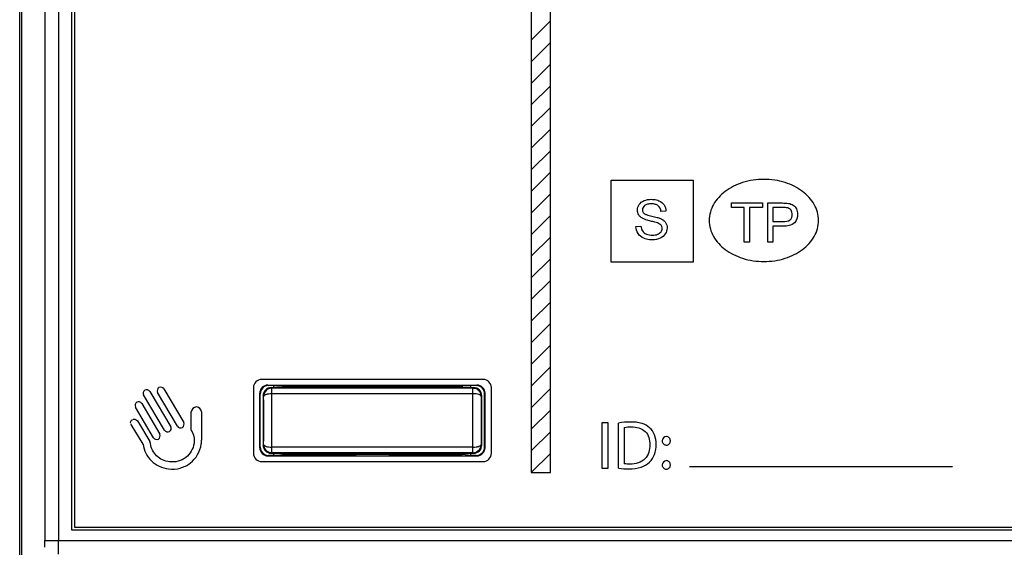
# Model space of a CAD drawing. Units: millimetres. Extents: x -111 to 50, y -51 to 71.
# Drawn here: x -33 to 3, y -15 to 4 of the extents above; entities that cross this region are included whole.
import ezdxf

# ---------------------------------------------------------------- set-up
doc = ezdxf.new("R2010")
doc.units = ezdxf.units.MM
doc.header["$LTSCALE"] = 30.734
doc.layers.get('0').update_dxf_attribs({"linetype": 'CONTINUOUS'})
doc.layers.add('DRAFT', color=7, linetype='CONTINUOUS')
doc.layers.add('RACCORDO', color=7, linetype='CONTINUOUS')

msp = doc.modelspace()

# ---------------------------------------------------------------- linework, layer by layer
at = {"color": 7, "linetype": 'CONTINUOUS'}
for p, q in [((-30.943, 23.354), (-30.943, -14.646)), ((-30.843, 23.254), (-30.843, -14.546)), ((-14.132, 3.256), (-13.432, 3.956)), ((-14.132, 2.466), (-13.432, 3.165)), ((-14.132, 1.675), (-13.432, 2.375)), ((-14.132, 0.885), (-13.432, 1.585)), ((-14.132, 0.095), (-13.432, 0.795)), ((-14.132, -0.696), (-13.432, 0.004)), ((-14.132, -1.486), (-13.432, -0.786)), ((-14.132, -2.276), (-13.432, -1.576)), ((-14.132, -3.066), (-13.432, -2.366)), ((-14.132, -3.857), (-13.432, -3.157)), ((-14.132, -4.647), (-13.432, -3.947)), ((-14.132, -5.437), (-13.432, -4.737)), ((-14.132, -6.227), (-13.432, -5.527)), ((-14.132, -7.018), (-13.432, -6.318)), ((-14.132, -7.808), (-13.432, -7.108)), ((-14.132, -8.598), (-13.432, -7.898)), ((-14.132, -9.388), (-13.432, -8.689)), ((-14.132, -10.179), (-13.432, -9.479)), ((-14.132, -10.969), (-13.432, -10.269)), ((-14.132, -11.759), (-13.432, -11.059)), ((-14.132, -12.549), (-13.432, -11.85)), ((-30.943, -14.646), (37.057, -14.646)), ((-30.843, -14.546), (36.957, -14.546))]:
    msp.add_line(p, q, dxfattribs=at)
at = {"color": 250, "linetype": 'CONTINUOUS'}
for p, q in [((-14.132, 21.163), (-14.132, -12.549)), ((-13.432, -12.549), (-13.432, 21.163)), ((-11.211, -4.866), (-11.211, -1.866)), ((-11.211, -1.866), (-8.211, -1.866)), ((-8.211, -1.866), (-8.211, -4.866)), ((-6.814, -2.867), (-6.814, -2.698)), ((-6.814, -2.698), (-5.679, -2.698)), ((-6.342, -2.867), (-6.814, -2.867)), ((-6.342, -4.129), (-6.342, -2.867)), ((-6.153, -2.867), (-6.153, -4.129)), ((-5.679, -2.867), (-6.153, -2.867)), ((-5.679, -2.698), (-5.679, -2.867)), ((-5.485, -4.129), (-5.485, -2.698)), ((-5.485, -2.698), (-4.945, -2.698)), ((-5.295, -2.867), (-5.295, -3.378)), ((-4.929, -2.867), (-5.295, -2.867)), ((-9.208, -2.991), (-9.39, -3.005)), ((-10.305, -3.56), (-10.126, -3.544)), ((-5.295, -3.378), (-4.925, -3.378)), ((-5.295, -3.548), (-5.295, -4.129)), ((-4.928, -3.548), (-5.295, -3.548)), ((-6.153, -4.129), (-6.342, -4.129)), ((-5.295, -4.129), (-5.485, -4.129)), ((-8.211, -4.866), (-11.211, -4.866)), ((-27.544, -11.003), (-28.312, -9.715)), ((-28.08, -9.585), (-27.313, -10.874)), ((-27.075, -10.854), (-27.799, -9.621)), ((-27.566, -9.493), (-26.841, -10.725)), ((-28.376, -10.026), (-27.723, -11.149)), ((-27.953, -11.278), (-28.609, -10.157)), ((-26.566, -10.998), (-26.566, -10.332)), ((-26.194, -10.332), (-26.194, -11.367)), ((-28.788, -10.734), (-28.781, -10.682)), ((-28.768, -10.793), (-28.782, -10.763)), ((-28.781, -10.682), (-28.748, -10.636)), ((-28.33, -11.517), (-28.768, -10.793)), ((-28.748, -10.636), (-28.72, -10.614)), ((-28.691, -10.603), (-28.631, -10.598)), ((-28.631, -10.598), (-28.579, -10.618)), ((-28.579, -10.618), (-28.537, -10.662)), ((-28.537, -10.662), (-28.082, -11.413)), ((-11.545, -12.4), (-11.545, -10.716)), ((-11.545, -10.716), (-11.328, -10.716)), ((-11.328, -10.716), (-11.328, -12.4)), ((-10.948, -12.395), (-10.948, -10.739)), ((-10.73, -10.899), (-10.73, -12.227)), ((-14.132, -12.549), (-13.432, -12.549)), ((-11.328, -12.4), (-11.545, -12.4)), ((1.275, -12.341), (-8.343, -12.341))]:
    msp.add_line(p, q, dxfattribs=at)
for points, knots in [([(-3.625, -3.336), (-3.625, -3.133), (-3.745, -2.715), (-4.206, -2.227), (-4.859, -1.909), (-5.625, -1.798), (-6.391, -1.909), (-7.043, -2.227), (-7.505, -2.714), (-7.625, -3.133), (-7.625, -3.336)], [0, 0, 0, 0, 0.110144, 0.226845, 0.356585, 0.499981, 0.643377, 0.773117, 0.88988, 1, 1, 1, 1]), ([(-9.35, -3.603), (-9.354, -3.57), (-9.376, -3.516), (-9.442, -3.461), (-9.518, -3.425), (-9.631, -3.393), (-9.773, -3.358), (-9.921, -3.321), (-10.046, -3.275), (-10.137, -3.215), (-10.224, -3.117), (-10.269, -2.949), (-10.205, -2.736), (-10.004, -2.587), (-9.772, -2.556), (-9.618, -2.569), (-9.556, -2.584)], [0, 0, 0, 0, 0.046049, 0.079187, 0.120271, 0.166473, 0.246364, 0.329378, 0.385188, 0.436631, 0.482792, 0.571099, 0.672108, 0.781764, 0.909227, 1, 1, 1, 1]), ([(-9.39, -3.005), (-9.398, -2.93), (-9.447, -2.807), (-9.602, -2.738), (-9.739, -2.727), (-9.876, -2.737), (-10.013, -2.791), (-10.071, -2.897), (-10.067, -2.965), (-10.066, -2.974)], [0, 0, 0, 0, 0.239218, 0.362054, 0.515246, 0.672162, 0.790173, 0.969914, 1, 1, 1, 1]), ([(-9.556, -2.584), (-9.525, -2.592), (-9.418, -2.627), (-9.257, -2.749), (-9.211, -2.912), (-9.208, -2.991)], [0, 0, 0, 0, 0.166354, 0.586672, 1, 1, 1, 1]), ([(-4.945, -2.698), (-4.872, -2.698), (-4.736, -2.7), (-4.542, -2.761), (-4.418, -2.917), (-4.369, -3.153), (-4.482, -3.503), (-4.782, -3.548), (-4.928, -3.548)], [0, 0, 0, 0, 0.140227, 0.261686, 0.377117, 0.50577, 0.718012, 1, 1, 1, 1]), ([(-4.925, -3.378), (-4.835, -3.378), (-4.648, -3.362), (-4.568, -3.132), (-4.614, -2.958), (-4.758, -2.858), (-4.87, -2.867), (-4.929, -2.867)], [0, 0, 0, 0, 0.280564, 0.496494, 0.66327, 0.815579, 1, 1, 1, 1]), ([(-10.066, -2.974), (-10.063, -2.988), (-10.053, -3.025), (-10.007, -3.088), (-9.887, -3.135), (-9.724, -3.175), (-9.554, -3.215), (-9.408, -3.261), (-9.302, -3.323), (-9.195, -3.432), (-9.143, -3.62), (-9.214, -3.85), (-9.422, -4.015), (-9.676, -4.053), (-9.85, -4.04), (-9.924, -4.021)], [0, 0, 0, 0, 0.019721, 0.051973, 0.102948, 0.191977, 0.28409, 0.343445, 0.401597, 0.452449, 0.549832, 0.653135, 0.765733, 0.894921, 1, 1, 1, 1]), ([(-9.924, -4.021), (-9.957, -4.012), (-10.074, -3.972), (-10.251, -3.833), (-10.302, -3.649), (-10.305, -3.56)], [0, 0, 0, 0, 0.15946, 0.578281, 1, 1, 1, 1]), ([(-10.126, -3.544), (-10.119, -3.606), (-10.086, -3.732), (-9.914, -3.852), (-9.713, -3.884), (-9.522, -3.859), (-9.38, -3.77), (-9.345, -3.666), (-9.348, -3.612), (-9.35, -3.603)], [0, 0, 0, 0, 0.169711, 0.336035, 0.540673, 0.718062, 0.856762, 0.974799, 1, 1, 1, 1]), ([(-7.625, -3.336), (-7.625, -3.539), (-7.505, -3.958), (-7.043, -4.445), (-6.391, -4.763), (-5.625, -4.874), (-4.859, -4.763), (-4.206, -4.445), (-3.745, -3.958), (-3.625, -3.539), (-3.625, -3.336)], [0, 0, 0, 0, 0.11012, 0.226883, 0.356623, 0.500019, 0.643415, 0.773155, 0.889856, 1, 1, 1, 1]), ([(-28.08, -9.585), (-28.112, -9.53), (-28.298, -9.474), (-28.344, -9.662), (-28.312, -9.715)], [0, 0, 0, 0, 0.508791, 1, 1, 1, 1]), ([(-27.566, -9.493), (-27.598, -9.438), (-27.781, -9.383), (-27.831, -9.569), (-27.799, -9.621)], [0, 0, 0, 0, 0.50922, 1, 1, 1, 1]), ([(-28.376, -10.026), (-28.408, -9.971), (-28.592, -9.916), (-28.64, -10.103), (-28.609, -10.157)], [0, 0, 0, 0, 0.504958, 1, 1, 1, 1]), ([(-26.194, -10.332), (-26.194, -10.246), (-26.377, -10.058), (-26.566, -10.245), (-26.566, -10.332)], [0, 0, 0, 0, 0.495846, 1, 1, 1, 1]), ([(-27.075, -10.854), (-27.043, -10.908), (-26.861, -10.965), (-26.81, -10.778), (-26.841, -10.725)], [0, 0, 0, 0, 0.504231, 1, 1, 1, 1]), ([(-10.3, -10.713), (-10.362, -10.706), (-10.579, -10.698), (-10.795, -10.716), (-10.948, -10.739)], [0, 0, 0, 0, 0.285041, 1, 1, 1, 1]), ([(-10.948, -12.395), (-10.817, -12.41), (-10.539, -12.424), (-10.137, -12.388), (-9.792, -12.2), (-9.6, -11.884), (-9.549, -11.525), (-9.598, -11.173), (-9.79, -10.891), (-10.048, -10.754), (-10.226, -10.721), (-10.3, -10.713)], [0, 0, 0, 0, 0.127015, 0.268507, 0.383348, 0.490951, 0.612202, 0.727374, 0.825902, 0.928749, 1, 1, 1, 1]), ([(-27.953, -11.278), (-27.92, -11.332), (-27.738, -11.387), (-27.69, -11.2), (-27.723, -11.149)], [0, 0, 0, 0, 0.508363, 1, 1, 1, 1]), ([(-27.544, -11.003), (-27.513, -11.057), (-27.33, -11.112), (-27.282, -10.927), (-27.313, -10.874)], [0, 0, 0, 0, 0.505353, 1, 1, 1, 1]), ([(-26.566, -10.998), (-26.496, -11.113), (-26.451, -11.285), (-26.464, -11.45), (-26.467, -11.481)], [0, 0, 0, 0, 0.815802, 1, 1, 1, 1]), ([(-10.476, -10.876), (-10.294, -10.876), (-9.899, -10.968), (-9.793, -11.358), (-9.794, -11.526)], [0, 0, 0, 0, 0.519558, 1, 1, 1, 1]), ([(-28.33, -11.517), (-28.301, -11.739), (-28.077, -12.183), (-27.492, -12.453), (-26.971, -12.412), (-26.469, -12.17), (-26.209, -11.731), (-26.192, -11.415), (-26.194, -11.367)], [0, 0, 0, 0, 0.21304, 0.434618, 0.569878, 0.699713, 0.954065, 1, 1, 1, 1]), ([(-26.467, -11.481), (-26.492, -11.679), (-26.724, -12.074), (-27.342, -12.229), (-27.869, -11.984), (-28.054, -11.637), (-28.068, -11.437), (-28.082, -11.413)], [0, 0, 0, 0, 0.259547, 0.525147, 0.748781, 0.964259, 1, 1, 1, 1]), ([(-9.343, -11.391), (-9.345, -11.432), (-9.309, -11.509), (-9.195, -11.563), (-9.074, -11.514), (-9.047, -11.436), (-9.046, -11.398)], [0, 0, 0, 0, 0.257965, 0.501516, 0.759237, 1, 1, 1, 1]), ([(-9.046, -11.398), (-9.046, -11.395), (-9.045, -11.351), (-9.072, -11.268), (-9.229, -11.197), (-9.339, -11.316), (-9.343, -11.391)], [0, 0, 0, 0, 0.014905, 0.277897, 0.526798, 1, 1, 1, 1]), ([(-9.794, -11.526), (-9.794, -11.712), (-9.9, -12.133), (-10.322, -12.24), (-10.51, -12.24)], [0, 0, 0, 0, 0.497522, 1, 1, 1, 1]), ([(-9.046, -12.279), (-9.046, -12.277), (-9.045, -12.233), (-9.072, -12.15), (-9.229, -12.078), (-9.339, -12.197), (-9.343, -12.272)], [0, 0, 0, 0, 0.014905, 0.277897, 0.526798, 1, 1, 1, 1]), ([(-9.343, -12.272), (-9.345, -12.313), (-9.309, -12.391), (-9.195, -12.444), (-9.074, -12.396), (-9.047, -12.318), (-9.046, -12.279)], [0, 0, 0, 0, 0.257965, 0.501516, 0.759237, 1, 1, 1, 1])]:
    msp.add_open_spline(points, degree=3, knots=knots, dxfattribs=at)
for points in [[(-10.73, -10.899), (-10.647, -10.881), (-10.561, -10.876), (-10.476, -10.876)], [(-10.51, -12.24), (-10.584, -12.24), (-10.658, -12.241), (-10.73, -12.227)]]:
    msp.add_open_spline(points, degree=3, dxfattribs=at)
at = {"layer": 'DRAFT', "color": 7, "linetype": 'CONTINUOUS'}
for p, q in [((-32.843, -31.546), (-32.843, 40.254)), ((-32.782, 24.354), (-32.782, -16.646)), ((-23.543, -9.446), (-23.543, -9.371)), ((-23.443, -9.376), (-23.543, -9.376)), ((-23.443, -9.376), (-23.231, -9.397)), ((-23.231, -9.397), (-23.228, -9.446)), ((-23.231, -9.397), (-20.543, -9.397)), ((-20.543, -9.397), (-20.543, -9.446)), ((-20.543, -9.402), (-19.343, -9.402)), ((-19.343, -9.397), (-19.343, -9.446)), ((-19.343, -9.397), (-16.655, -9.397)), ((-16.655, -9.397), (-16.658, -9.446)), ((-16.443, -9.376), (-16.655, -9.397)), ((-16.343, -9.376), (-16.443, -9.376)), ((-16.343, -9.446), (-16.343, -9.371)), ((-23.543, -11.921), (-23.543, -11.846)), ((-23.228, -11.846), (-23.231, -11.894)), ((-20.543, -11.846), (-20.543, -11.894)), ((-19.343, -11.846), (-19.343, -11.894)), ((-16.658, -11.846), (-16.655, -11.894)), ((-16.343, -11.921), (-16.343, -11.846)), ((-23.543, -11.916), (-23.443, -11.916)), ((-23.443, -11.916), (-23.231, -11.894)), ((-23.231, -11.894), (-20.543, -11.894)), ((-19.343, -11.889), (-20.543, -11.889)), ((-19.343, -11.894), (-16.655, -11.894)), ((-16.443, -11.916), (-16.655, -11.894)), ((-16.443, -11.916), (-16.343, -11.916))]:
    msp.add_line(p, q, dxfattribs=at)
at = {"layer": 'RACCORDO', "color": 250, "linetype": 'CONTINUOUS'}
for p, q in [((-31.926, 23.74), (-31.926, -15.031)), ((-31.426, 23.74), (-31.426, -15.031)), ((-23.763, -9.351), (-23.743, -9.371)), ((-16.143, -9.371), (-16.123, -9.351)), ((-24.063, -9.651), (-24.043, -9.671)), ((-23.621, -9.468), (-23.643, -9.446)), ((-23.621, -11.824), (-23.621, -9.468)), ((-16.265, -9.671), (-23.621, -9.671)), ((-16.243, -9.446), (-16.265, -9.468)), ((-16.265, -11.824), (-16.265, -9.468)), ((-15.843, -9.671), (-15.823, -9.651)), ((-23.921, -9.768), (-23.943, -9.746)), ((-15.943, -9.746), (-15.965, -9.768)), ((-15.965, -9.766), (-15.965, -9.768)), ((-24.043, -11.621), (-24.063, -11.641)), ((-23.943, -11.546), (-23.921, -11.524)), ((-23.921, -11.525), (-23.921, -11.524)), ((-23.643, -11.846), (-23.621, -11.824)), ((-16.265, -11.621), (-23.621, -11.621)), ((-16.265, -11.824), (-16.243, -11.846)), ((-15.965, -11.524), (-15.943, -11.546)), ((-15.823, -11.641), (-15.843, -11.621)), ((-23.743, -11.921), (-23.763, -11.941)), ((-16.123, -11.941), (-16.143, -11.921)), ((-31.926, -15.031), (38.041, -15.031))]:
    msp.add_line(p, q, dxfattribs=at)
at = {"layer": 'RACCORDO', "color": 7, "linetype": 'CONTINUOUS'}
for p, q in [((-15.893, -9.146), (-23.993, -9.146)), ((-23.763, -9.351), (-16.123, -9.351)), ((-24.293, -9.446), (-24.293, -11.846)), ((-24.063, -11.641), (-24.063, -9.651)), ((-24.043, -11.621), (-24.043, -9.671)), ((-23.543, -9.371), (-23.743, -9.371)), ((-23.643, -9.446), (-16.243, -9.446)), ((-16.265, -9.468), (-23.621, -9.468)), ((-16.143, -9.371), (-16.343, -9.371)), ((-15.843, -11.621), (-15.843, -9.671)), ((-15.823, -11.641), (-15.823, -9.651)), ((-15.593, -11.846), (-15.593, -9.446)), ((-23.943, -9.746), (-23.943, -11.546)), ((-15.943, -11.546), (-15.943, -9.746)), ((-23.643, -11.846), (-16.243, -11.846)), ((-16.265, -11.824), (-23.621, -11.824)), ((-23.993, -12.146), (-15.893, -12.146)), ((-23.763, -11.941), (-16.123, -11.941)), ((-23.543, -11.921), (-23.743, -11.921)), ((-16.143, -11.921), (-16.343, -11.921))]:
    msp.add_line(p, q, dxfattribs=at)
for centre, start, end in [((-23.993, -9.446), 90, 180), ((-15.893, -9.446), 0, 90), ((-16.265, -9.768), 0.3579, 81.0664), ((-23.993, -11.846), 180, 270), ((-23.621, -11.524), 180.3579, 261.0665), ((-15.893, -11.846), 270, 360)]:
    msp.add_arc(centre, 0.3, start, end, dxfattribs=at)
at = {"layer": 'RACCORDO', "color": 250, "linetype": 'CONTINUOUS'}
for centre, radius, start, end in [((-23.621, -9.768), 0.3, 90.0053, 179.9947), ((-16.265, -9.767), 0.299, 81.0072, 89.9628), ((-323.064, -10.646), 299.145, 359.83189, 0.16811), ((283.171, -10.646), 299.137, 179.83189, 180.16811), ((-23.62, -11.524), 0.299, 261.0072, 269.9628), ((-16.265, -11.523), 0.3, 270.0053, 359.9947), ((-58.072, -15.034), 26.145, 359.4581, 0.006), ((-136.007, -15.037), 104.581, 359.72905, 0.00298)]:
    msp.add_arc(centre, radius, start, end, dxfattribs=at)
at = {"layer": 'RACCORDO', "color": 7, "linetype": 'CONTINUOUS'}
for centre, major_axis, ratio, start_param, end_param in [((-23.763, -9.651), (0.212, -0.212), 0.999973, 2.356208, 3.926977), ((-16.123, -9.651), (0.212, 0.212), 0.999973, -0.785384, 0.785384), ((-23.743, -9.671), (-0.212, 0.212), 0.999973, -0.785384, 0.785384), ((-23.643, -9.746), (0.212, -0.212), 0.999924, 2.356233, 3.926953), ((-16.243, -9.746), (0.212, 0.212), 0.999924, -0.78536, 0.78536), ((-16.143, -9.671), (-0.212, -0.212), 0.999973, 2.356208, 3.926977), ((-23.763, -11.641), (0.212, 0.212), 0.999973, 2.356208, 3.926977), ((-23.743, -11.621), (0.212, 0.212), 0.999973, 2.356208, 3.926977), ((-23.643, -11.546), (0.212, 0.212), 0.999924, 2.356233, 3.926953), ((-16.243, -11.546), (0.212, -0.212), 0.999924, -0.78536, 0.78536), ((-16.143, -11.621), (0.212, -0.212), 0.999973, -0.785384, 0.785384), ((-16.123, -11.641), (-0.212, 0.212), 0.999973, -3.926977, -2.356208)]:
    msp.add_ellipse(centre, major_axis=major_axis, ratio=ratio, start_param=start_param, end_param=end_param, dxfattribs=at)
at = {"layer": 'RACCORDO', "color": 250, "linetype": 'CONTINUOUS'}
for points, knots in [([(-23.621, -9.671), (-23.659, -9.673), (-23.714, -9.676), (-23.785, -9.686), (-23.83, -9.698), (-23.867, -9.713), (-23.895, -9.728), (-23.916, -9.745), (-23.92, -9.761), (-23.921, -9.768)], [0, 0, 0, 0, 0.344523, 0.502782, 0.64444, 0.765346, 0.861155, 0.934134, 1, 1, 1, 1]), ([(-15.965, -9.768), (-15.965, -9.762), (-15.972, -9.748), (-15.999, -9.72), (-16.062, -9.694), (-16.155, -9.675), (-16.227, -9.669), (-16.265, -9.671)], [0, 0, 0, 0, 0.055285, 0.132948, 0.352866, 0.654112, 1, 1, 1, 1]), ([(-23.921, -11.524), (-23.92, -11.53), (-23.914, -11.544), (-23.886, -11.572), (-23.824, -11.597), (-23.73, -11.616), (-23.659, -11.622), (-23.621, -11.621)], [0, 0, 0, 0, 0.055287, 0.132951, 0.35287, 0.654113, 1, 1, 1, 1]), ([(-16.265, -11.621), (-16.227, -11.618), (-16.172, -11.616), (-16.101, -11.605), (-16.056, -11.593), (-16.019, -11.579), (-15.99, -11.564), (-15.97, -11.547), (-15.965, -11.531), (-15.965, -11.524)], [0, 0, 0, 0, 0.344521, 0.502779, 0.644436, 0.765342, 0.861151, 0.934131, 1, 1, 1, 1])]:
    msp.add_open_spline(points, degree=3, knots=knots, dxfattribs=at)

doc.saveas('drawing.dxf')
